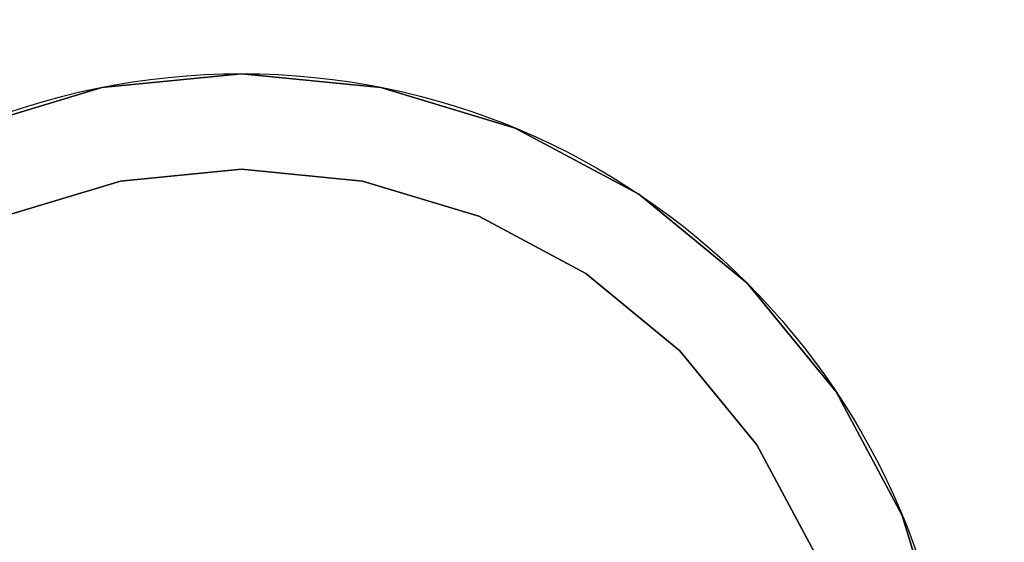
# Model space of a CAD drawing. Units: millimetres. Extents: x 0 to 400, y -905 to 0.
# Drawn here: x 337 to 358, y -745 to -734 of the extents above; entities that cross this region are included whole.
import ezdxf

# ---------------------------------------------------------------- set-up
doc = ezdxf.new("R2010")
doc.units = ezdxf.units.MM
doc.layers.add('200-EquipBlack-3d', color=250, linetype='Continuous')
doc.layers.add('200-EquipSteel-3d', color=9, linetype='Continuous')

# ---------------------------------------------------------------- blocks, each defined once
blk = doc.blocks.new('Bertos-LX900TOP-bodyWOK-400x900')
at = {"layer": '200-EquipSteel-3d'}
blk.add_3dface([(400, 0, 630), (0, 0, 630), (0, -845, 630), (400, -845, 630)], dxfattribs=at)
blk = doc.blocks.new('Bertos-LX900TOP-Feet-h40')
at = {"layer": '200-EquipBlack-3d', "extrusion": (0, 1, 0)}
for centre in [(0, 0, 12), (0, 0, 1)]:
    blk.add_circle(centre, 15, dxfattribs=at)
at = {"layer": '200-EquipBlack-3d'}
for points, invisible_edges in [([(-4.485, 12, -10.827), (-4.664, 12, -11.26), (-6.771, 12, -10.134), (-6.511, 12, -9.744)], 15), ([(-4.305, 12, -10.394), (-4.485, 12, -10.827), (-6.511, 12, -9.744), (-6.25, 12, -9.354)], 15), ([(-4.126, 12, -9.961), (-4.305, 12, -10.394), (-6.25, 12, -9.354), (-5.99, 12, -8.964)], 15), ([(-3.946, 12, -9.528), (-4.126, 12, -9.961), (-5.99, 12, -8.964), (-5.729, 12, -8.575)], 15), ([(-4.427, 12, -6.626), (-4.688, 12, -7.016), (-5.966, 12, -5.966), (-5.635, 12, -5.635)], 15), ([(-5.74, 1, -13.858), (-2.926, 1, -14.712), (-2.926, 12, -14.712), (-5.74, 12, -13.858)], 10), ([(-2.835, 12, -14.252), (-2.926, 12, -14.712), (-5.74, 12, -13.858), (-5.561, 12, -13.425)], 15), ([(-3.767, 12, -9.094), (-3.946, 12, -9.528), (-5.729, 12, -8.575), (-5.469, 12, -8.185)], 15), ([(-4.167, 12, -6.236), (-4.427, 12, -6.626), (-5.635, 12, -5.635), (-5.303, 12, -5.303)], 15), ([(-2.743, 12, -13.792), (-2.835, 12, -14.252), (-5.561, 12, -13.425), (-5.381, 12, -12.992)], 15), ([(-3.588, 12, -8.661), (-3.767, 12, -9.094), (-5.469, 12, -8.185), (-5.208, 12, -7.795)], 15), ([(-2.652, 12, -13.333), (-2.743, 12, -13.792), (-5.381, 12, -12.992), (-5.202, 12, -12.559)], 15), ([(-3.906, 12, -5.846), (-4.167, 12, -6.236), (-5.303, 12, -5.303), (-4.972, 12, -4.972)], 15), ([(-3.408, 12, -8.228), (-3.588, 12, -8.661), (-5.208, 12, -7.795), (-4.948, 12, -7.405)], 15), ([(-2.561, 12, -12.873), (-2.652, 12, -13.333), (-5.202, 12, -12.559), (-5.023, 12, -12.126)], 15), ([(-2.469, 12, -12.413), (-2.561, 12, -12.873), (-5.023, 12, -12.126), (-4.843, 12, -11.693)], 15), ([(-3.646, 12, -5.457), (-3.906, 12, -5.846), (-4.972, 12, -4.972), (-4.64, 12, -4.64)], 15), ([(-3.229, 12, -7.795), (-3.408, 12, -8.228), (-4.948, 12, -7.405), (-4.688, 12, -7.016)], 15), ([(-2.378, 12, -11.953), (-2.469, 12, -12.413), (-4.843, 12, -11.693), (-4.664, 12, -11.26)], 15), ([(-3.05, 12, -7.362), (-3.229, 12, -7.795), (-4.688, 12, -7.016), (-4.427, 12, -6.626)], 15), ([(-2.286, 12, -11.494), (-2.378, 12, -11.953), (-4.664, 12, -11.26), (-4.485, 12, -10.827)], 15), ([(-3.386, 12, -5.067), (-3.646, 12, -5.457), (-4.64, 12, -4.64), (-4.309, 12, -4.309)], 15), ([(-2.195, 12, -11.034), (-2.286, 12, -11.494), (-4.485, 12, -10.827), (-4.305, 12, -10.394)], 15), ([(-2.87, 12, -6.929), (-3.05, 12, -7.362), (-4.427, 12, -6.626), (-4.167, 12, -6.236)], 15), ([(-2.103, 12, -10.574), (-2.195, 12, -11.034), (-4.305, 12, -10.394), (-4.126, 12, -9.961)], 15), ([(-2.691, 12, -6.496), (-2.87, 12, -6.929), (-4.167, 12, -6.236), (-3.906, 12, -5.846)], 15), ([(-2.012, 12, -10.114), (-2.103, 12, -10.574), (-4.126, 12, -9.961), (-3.946, 12, -9.528)], 15), ([(-1.92, 12, -9.655), (-2.012, 12, -10.114), (-3.946, 12, -9.528), (-3.767, 12, -9.094)], 15), ([(-2.511, 12, -6.063), (-2.691, 12, -6.496), (-3.906, 12, -5.846), (-3.646, 12, -5.457)], 15), ([(-1.829, 12, -9.195), (-1.92, 12, -9.655), (-3.767, 12, -9.094), (-3.588, 12, -8.661)], 15), ([(-2.332, 12, -5.63), (-2.511, 12, -6.063), (-3.646, 12, -5.457), (-3.386, 12, -5.067)], 15), ([(-1.738, 12, -8.735), (-1.829, 12, -9.195), (-3.588, 12, -8.661), (-3.408, 12, -8.228)], 15), ([(-1.646, 12, -8.275), (-1.738, 12, -8.735), (-3.408, 12, -8.228), (-3.229, 12, -7.795)], 15), ([(-2.153, 12, -5.197), (-2.332, 12, -5.63), (-3.386, 12, -5.067), (-3.125, 12, -4.677)], 15), ([(-1.555, 12, -7.816), (-1.646, 12, -8.275), (-3.229, 12, -7.795), (-3.05, 12, -7.362)], 15), ([(-1.973, 12, -4.764), (-2.153, 12, -5.197), (-3.125, 12, -4.677), (-2.865, 12, -4.287)], 15), ([(-1.463, 12, -7.356), (-1.555, 12, -7.816), (-3.05, 12, -7.362), (-2.87, 12, -6.929)], 15), ([(-2.926, 1, -14.712), (0, 1, -15), (0, 12, -15), (-2.926, 12, -14.712)], 8), ([(0, 12, -14.531), (0, 12, -15), (-2.926, 12, -14.712), (-2.835, 12, -14.252)], 15), ([(-1.372, 12, -6.896), (-1.463, 12, -7.356), (-2.87, 12, -6.929), (-2.691, 12, -6.496)], 15), ([(0, 12, -14.062), (0, 12, -14.531), (-2.835, 12, -14.252), (-2.743, 12, -13.792)], 15), ([(0, 12, -13.594), (0, 12, -14.062), (-2.743, 12, -13.792), (-2.652, 12, -13.333)], 15), ([(-1.28, 12, -6.436), (-1.372, 12, -6.896), (-2.691, 12, -6.496), (-2.511, 12, -6.063)], 15), ([(0, 12, -13.125), (0, 12, -13.594), (-2.652, 12, -13.333), (-2.561, 12, -12.873)], 15), ([(0, 12, -12.656), (0, 12, -13.125), (-2.561, 12, -12.873), (-2.469, 12, -12.413)], 15), ([(-1.189, 12, -5.977), (-1.28, 12, -6.436), (-2.511, 12, -6.063), (-2.332, 12, -5.63)], 15), ([(0, 12, -12.188), (0, 12, -12.656), (-2.469, 12, -12.413), (-2.378, 12, -11.953)], 15), ([(0, 12, -11.719), (0, 12, -12.188), (-2.378, 12, -11.953), (-2.286, 12, -11.494)], 15), ([(-1.097, 12, -5.517), (-1.189, 12, -5.977), (-2.332, 12, -5.63), (-2.153, 12, -5.197)], 15), ([(0, 12, -11.25), (0, 12, -11.719), (-2.286, 12, -11.494), (-2.195, 12, -11.034)], 15), ([(0, 12, -10.781), (0, 12, -11.25), (-2.195, 12, -11.034), (-2.103, 12, -10.574)], 15), ([(-1.006, 12, -5.057), (-1.097, 12, -5.517), (-2.153, 12, -5.197), (-1.973, 12, -4.764)], 15), ([(0, 12, -10.312), (0, 12, -10.781), (-2.103, 12, -10.574), (-2.012, 12, -10.114)], 15), ([(0, 12, -9.844), (0, 12, -10.312), (-2.012, 12, -10.114), (-1.92, 12, -9.655)], 15), ([(0, 12, -9.375), (0, 12, -9.844), (-1.92, 12, -9.655), (-1.829, 12, -9.195)], 15), ([(0, 12, -8.906), (0, 12, -9.375), (-1.829, 12, -9.195), (-1.738, 12, -8.735)], 15), ([(0, 12, -8.438), (0, 12, -8.906), (-1.738, 12, -8.735), (-1.646, 12, -8.275)], 15), ([(0, 12, -7.969), (0, 12, -8.438), (-1.646, 12, -8.275), (-1.555, 12, -7.816)], 15), ([(0, 12, -7.5), (0, 12, -7.969), (-1.555, 12, -7.816), (-1.463, 12, -7.356)], 15), ([(0, 12, -7.031), (0, 12, -7.5), (-1.463, 12, -7.356), (-1.372, 12, -6.896)], 15), ([(0, 12, -6.562), (0, 12, -7.031), (-1.372, 12, -6.896), (-1.28, 12, -6.436)], 15), ([(0, 12, -6.094), (0, 12, -6.562), (-1.28, 12, -6.436), (-1.189, 12, -5.977)], 15), ([(0, 12, -5.625), (0, 12, -6.094), (-1.189, 12, -5.977), (-1.097, 12, -5.517)], 15), ([(0, 12, -5.156), (0, 12, -5.625), (-1.097, 12, -5.517), (-1.006, 12, -5.057)], 15), ([(1.006, 12, -5.057), (1.097, 12, -5.517), (0, 12, -5.625), (0, 12, -5.156)], 15), ([(1.097, 12, -5.517), (1.189, 12, -5.977), (0, 12, -6.094), (0, 12, -5.625)], 15), ([(1.189, 12, -5.977), (1.28, 12, -6.436), (0, 12, -6.562), (0, 12, -6.094)], 15), ([(1.28, 12, -6.436), (1.372, 12, -6.896), (0, 12, -7.031), (0, 12, -6.562)], 15), ([(1.372, 12, -6.896), (1.463, 12, -7.356), (0, 12, -7.5), (0, 12, -7.031)], 15), ([(1.463, 12, -7.356), (1.555, 12, -7.816), (0, 12, -7.969), (0, 12, -7.5)], 15), ([(1.555, 12, -7.816), (1.646, 12, -8.275), (0, 12, -8.438), (0, 12, -7.969)], 15), ([(1.646, 12, -8.275), (1.738, 12, -8.735), (0, 12, -8.906), (0, 12, -8.438)], 15), ([(1.738, 12, -8.735), (1.829, 12, -9.195), (0, 12, -9.375), (0, 12, -8.906)], 15), ([(1.829, 12, -9.195), (1.92, 12, -9.655), (0, 12, -9.844), (0, 12, -9.375)], 15), ([(1.92, 12, -9.655), (2.012, 12, -10.114), (0, 12, -10.312), (0, 12, -9.844)], 15), ([(2.012, 12, -10.114), (2.103, 12, -10.574), (0, 12, -10.781), (0, 12, -10.312)], 15), ([(2.103, 12, -10.574), (2.195, 12, -11.034), (0, 12, -11.25), (0, 12, -10.781)], 15), ([(2.195, 12, -11.034), (2.286, 12, -11.494), (0, 12, -11.719), (0, 12, -11.25)], 15), ([(2.286, 12, -11.494), (2.378, 12, -11.953), (0, 12, -12.188), (0, 12, -11.719)], 15), ([(2.378, 12, -11.953), (2.469, 12, -12.413), (0, 12, -12.656), (0, 12, -12.188)], 15), ([(2.469, 12, -12.413), (2.561, 12, -12.873), (0, 12, -13.125), (0, 12, -12.656)], 15), ([(2.561, 12, -12.873), (2.652, 12, -13.333), (0, 12, -13.594), (0, 12, -13.125)], 15), ([(2.652, 12, -13.333), (2.743, 12, -13.792), (0, 12, -14.062), (0, 12, -13.594)], 15), ([(2.743, 12, -13.792), (2.835, 12, -14.252), (0, 12, -14.531), (0, 12, -14.062)], 15), ([(2.835, 12, -14.252), (2.926, 12, -14.712), (0, 12, -15), (0, 12, -14.531)], 15), ([(0, 1, -15), (2.926, 1, -14.712), (2.926, 12, -14.712), (0, 12, -15)], 2), ([(1.973, 12, -4.764), (2.153, 12, -5.197), (1.097, 12, -5.517), (1.006, 12, -5.057)], 15), ([(2.153, 12, -5.197), (2.332, 12, -5.63), (1.189, 12, -5.977), (1.097, 12, -5.517)], 15), ([(2.332, 12, -5.63), (2.511, 12, -6.063), (1.28, 12, -6.436), (1.189, 12, -5.977)], 15), ([(2.511, 12, -6.063), (2.691, 12, -6.496), (1.372, 12, -6.896), (1.28, 12, -6.436)], 15), ([(2.691, 12, -6.496), (2.87, 12, -6.929), (1.463, 12, -7.356), (1.372, 12, -6.896)], 15), ([(2.87, 12, -6.929), (3.05, 12, -7.362), (1.555, 12, -7.816), (1.463, 12, -7.356)], 15), ([(3.05, 12, -7.362), (3.229, 12, -7.795), (1.646, 12, -8.275), (1.555, 12, -7.816)], 15), ([(3.229, 12, -7.795), (3.408, 12, -8.228), (1.738, 12, -8.735), (1.646, 12, -8.275)], 15), ([(3.408, 12, -8.228), (3.588, 12, -8.661), (1.829, 12, -9.195), (1.738, 12, -8.735)], 15), ([(3.588, 12, -8.661), (3.767, 12, -9.094), (1.92, 12, -9.655), (1.829, 12, -9.195)], 15), ([(3.767, 12, -9.094), (3.946, 12, -9.528), (2.012, 12, -10.114), (1.92, 12, -9.655)], 15), ([(2.865, 12, -4.287), (3.125, 12, -4.677), (2.153, 12, -5.197), (1.973, 12, -4.764)], 15), ([(3.946, 12, -9.528), (4.126, 12, -9.961), (2.103, 12, -10.574), (2.012, 12, -10.114)], 15), ([(4.126, 12, -9.961), (4.305, 12, -10.394), (2.195, 12, -11.034), (2.103, 12, -10.574)], 15), ([(3.125, 12, -4.677), (3.386, 12, -5.067), (2.332, 12, -5.63), (2.153, 12, -5.197)], 15), ([(4.305, 12, -10.394), (4.485, 12, -10.827), (2.286, 12, -11.494), (2.195, 12, -11.034)], 15), ([(4.485, 12, -10.827), (4.664, 12, -11.26), (2.378, 12, -11.953), (2.286, 12, -11.494)], 15), ([(3.386, 12, -5.067), (3.646, 12, -5.457), (2.511, 12, -6.063), (2.332, 12, -5.63)], 15), ([(4.664, 12, -11.26), (4.843, 12, -11.693), (2.469, 12, -12.413), (2.378, 12, -11.953)], 15), ([(4.843, 12, -11.693), (5.023, 12, -12.126), (2.561, 12, -12.873), (2.469, 12, -12.413)], 15), ([(3.646, 12, -5.457), (3.906, 12, -5.846), (2.691, 12, -6.496), (2.511, 12, -6.063)], 15), ([(5.023, 12, -12.126), (5.202, 12, -12.559), (2.652, 12, -13.333), (2.561, 12, -12.873)], 15), ([(5.202, 12, -12.559), (5.381, 12, -12.992), (2.743, 12, -13.792), (2.652, 12, -13.333)], 15), ([(3.906, 12, -5.846), (4.167, 12, -6.236), (2.87, 12, -6.929), (2.691, 12, -6.496)], 15), ([(5.381, 12, -12.992), (5.561, 12, -13.425), (2.835, 12, -14.252), (2.743, 12, -13.792)], 15), ([(5.561, 12, -13.425), (5.74, 12, -13.858), (2.926, 12, -14.712), (2.835, 12, -14.252)], 15), ([(4.167, 12, -6.236), (4.427, 12, -6.626), (3.05, 12, -7.362), (2.87, 12, -6.929)], 15), ([(2.926, 1, -14.712), (5.74, 1, -13.858), (5.74, 12, -13.858), (2.926, 12, -14.712)], 10), ([(4.427, 12, -6.626), (4.688, 12, -7.016), (3.229, 12, -7.795), (3.05, 12, -7.362)], 15), ([(4.688, 12, -7.016), (4.948, 12, -7.405), (3.408, 12, -8.228), (3.229, 12, -7.795)], 15), ([(4.309, 12, -4.309), (4.64, 12, -4.64), (3.646, 12, -5.457), (3.386, 12, -5.067)], 15), ([(4.948, 12, -7.405), (5.208, 12, -7.795), (3.588, 12, -8.661), (3.408, 12, -8.228)], 15), ([(5.208, 12, -7.795), (5.469, 12, -8.185), (3.767, 12, -9.094), (3.588, 12, -8.661)], 15), ([(4.64, 12, -4.64), (4.972, 12, -4.972), (3.906, 12, -5.846), (3.646, 12, -5.457)], 15), ([(5.469, 12, -8.185), (5.729, 12, -8.575), (3.946, 12, -9.528), (3.767, 12, -9.094)], 15), ([(4.972, 12, -4.972), (5.303, 12, -5.303), (4.167, 12, -6.236), (3.906, 12, -5.846)], 15), ([(5.729, 12, -8.575), (5.99, 12, -8.964), (4.126, 12, -9.961), (3.946, 12, -9.528)], 15), ([(5.99, 12, -8.964), (6.25, 12, -9.354), (4.305, 12, -10.394), (4.126, 12, -9.961)], 15), ([(5.303, 12, -5.303), (5.635, 12, -5.635), (4.427, 12, -6.626), (4.167, 12, -6.236)], 15), ([(6.25, 12, -9.354), (6.511, 12, -9.744), (4.485, 12, -10.827), (4.305, 12, -10.394)], 15), ([(5.635, 12, -5.635), (5.966, 12, -5.966), (4.688, 12, -7.016), (4.427, 12, -6.626)], 15), ([(6.511, 12, -9.744), (6.771, 12, -10.134), (4.664, 12, -11.26), (4.485, 12, -10.827)], 15), ([(6.771, 12, -10.134), (7.031, 12, -10.523), (4.843, 12, -11.693), (4.664, 12, -11.26)], 15), ([(5.966, 12, -5.966), (6.298, 12, -6.298), (4.948, 12, -7.405), (4.688, 12, -7.016)], 15), ([(7.031, 12, -10.523), (7.292, 12, -10.913), (5.023, 12, -12.126), (4.843, 12, -11.693)], 15), ([(6.298, 12, -6.298), (6.629, 12, -6.629), (5.208, 12, -7.795), (4.948, 12, -7.405)], 15), ([(5.846, 12, -3.906), (6.236, 12, -4.167), (5.303, 12, -5.303), (4.972, 12, -4.972)], 15), ([(7.292, 12, -10.913), (7.552, 12, -11.303), (5.202, 12, -12.559), (5.023, 12, -12.126)], 15), ([(7.552, 12, -11.303), (7.813, 12, -11.693), (5.381, 12, -12.992), (5.202, 12, -12.559)], 15), ([(6.629, 12, -6.629), (6.961, 12, -6.961), (5.469, 12, -8.185), (5.208, 12, -7.795)], 15), ([(6.236, 12, -4.167), (6.626, 12, -4.427), (5.635, 12, -5.635), (5.303, 12, -5.303)], 15), ([(7.813, 12, -11.693), (8.073, 12, -12.082), (5.561, 12, -13.425), (5.381, 12, -12.992)], 15), ([(6.961, 12, -6.961), (7.292, 12, -7.292), (5.729, 12, -8.575), (5.469, 12, -8.185)], 15), ([(8.073, 12, -12.082), (8.334, 12, -12.472), (5.74, 12, -13.858), (5.561, 12, -13.425)], 15), ([(6.626, 12, -4.427), (7.016, 12, -4.688), (5.966, 12, -5.966), (5.635, 12, -5.635)], 15), ([(7.292, 12, -7.292), (7.623, 12, -7.623), (5.99, 12, -8.964), (5.729, 12, -8.575)], 15), ([(5.74, 1, -13.858), (8.334, 1, -12.472), (8.334, 12, -12.472), (5.74, 12, -13.858)], 10), ([(7.016, 12, -4.688), (7.405, 12, -4.948), (6.298, 12, -6.298), (5.966, 12, -5.966)], 15), ([(7.623, 12, -7.623), (7.955, 12, -7.955), (6.25, 12, -9.354), (5.99, 12, -8.964)], 15), ([(7.955, 12, -7.955), (8.286, 12, -8.286), (6.511, 12, -9.744), (6.25, 12, -9.354)], 15), ([(7.405, 12, -4.948), (7.795, 12, -5.208), (6.629, 12, -6.629), (6.298, 12, -6.298)], 15), ([(8.286, 12, -8.286), (8.618, 12, -8.618), (6.771, 12, -10.134), (6.511, 12, -9.744)], 15), ([(7.795, 12, -5.208), (8.185, 12, -5.469), (6.961, 12, -6.961), (6.629, 12, -6.629)], 15), ([(8.618, 12, -8.618), (8.949, 12, -8.949), (7.031, 12, -10.523), (6.771, 12, -10.134)], 15), ([(8.185, 12, -5.469), (8.575, 12, -5.729), (7.292, 12, -7.292), (6.961, 12, -6.961)], 15), ([(8.949, 12, -8.949), (9.281, 12, -9.281), (7.292, 12, -10.913), (7.031, 12, -10.523)], 15), ([(8.575, 12, -5.729), (8.964, 12, -5.99), (7.623, 12, -7.623), (7.292, 12, -7.292)], 15), ([(9.281, 12, -9.281), (9.612, 12, -9.612), (7.552, 12, -11.303), (7.292, 12, -10.913)], 15), ([(8.228, 12, -3.408), (8.661, 12, -3.588), (7.795, 12, -5.208), (7.405, 12, -4.948)], 15), ([(9.612, 12, -9.612), (9.944, 12, -9.944), (7.813, 12, -11.693), (7.552, 12, -11.303)], 15), ([(8.964, 12, -5.99), (9.354, 12, -6.25), (7.955, 12, -7.955), (7.623, 12, -7.623)], 15), ([(8.661, 12, -3.588), (9.094, 12, -3.767), (8.185, 12, -5.469), (7.795, 12, -5.208)], 15), ([(9.944, 12, -9.944), (10.275, 12, -10.275), (8.073, 12, -12.082), (7.813, 12, -11.693)], 15), ([(9.354, 12, -6.25), (9.744, 12, -6.511), (8.286, 12, -8.286), (7.955, 12, -7.955)], 15), ([(10.275, 12, -10.275), (10.607, 12, -10.607), (8.334, 12, -12.472), (8.073, 12, -12.082)], 15), ([(9.094, 12, -3.767), (9.528, 12, -3.946), (8.575, 12, -5.729), (8.185, 12, -5.469)], 15), ([(9.744, 12, -6.511), (10.134, 12, -6.771), (8.618, 12, -8.618), (8.286, 12, -8.286)], 15), ([(8.334, 1, -12.472), (10.607, 1, -10.607), (10.607, 12, -10.607), (8.334, 12, -12.472)], 10), ([(9.528, 12, -3.946), (9.961, 12, -4.126), (8.964, 12, -5.99), (8.575, 12, -5.729)], 15), ([(10.134, 12, -6.771), (10.523, 12, -7.031), (8.949, 12, -8.949), (8.618, 12, -8.618)], 15), ([(10.523, 12, -7.031), (10.913, 12, -7.292), (9.281, 12, -9.281), (8.949, 12, -8.949)], 15), ([(9.961, 12, -4.126), (10.394, 12, -4.305), (9.354, 12, -6.25), (8.964, 12, -5.99)], 15), ([(10.913, 12, -7.292), (11.303, 12, -7.552), (9.612, 12, -9.612), (9.281, 12, -9.281)], 15), ([(10.394, 12, -4.305), (10.827, 12, -4.485), (9.744, 12, -6.511), (9.354, 12, -6.25)], 15), ([(11.303, 12, -7.552), (11.693, 12, -7.813), (9.944, 12, -9.944), (9.612, 12, -9.612)], 15), ([(10.827, 12, -4.485), (11.26, 12, -4.664), (10.134, 12, -6.771), (9.744, 12, -6.511)], 15), ([(11.693, 12, -7.813), (12.082, 12, -8.073), (10.275, 12, -10.275), (9.944, 12, -9.944)], 15), ([(11.26, 12, -4.664), (11.693, 12, -4.843), (10.523, 12, -7.031), (10.134, 12, -6.771)], 15), ([(12.082, 12, -8.073), (12.472, 12, -8.334), (10.607, 12, -10.607), (10.275, 12, -10.275)], 15), ([(11.693, 12, -4.843), (12.126, 12, -5.023), (10.913, 12, -7.292), (10.523, 12, -7.031)], 15), ([(10.607, 1, -10.607), (12.472, 1, -8.334), (12.472, 12, -8.334), (10.607, 12, -10.607)], 10), ([(12.126, 12, -5.023), (12.559, 12, -5.202), (11.303, 12, -7.552), (10.913, 12, -7.292)], 15), ([(12.559, 12, -5.202), (12.992, 12, -5.381), (11.693, 12, -7.813), (11.303, 12, -7.552)], 15), ([(12.992, 12, -5.381), (13.425, 12, -5.561), (12.082, 12, -8.073), (11.693, 12, -7.813)], 15), ([(13.425, 12, -5.561), (13.858, 12, -5.74), (12.472, 12, -8.334), (12.082, 12, -8.073)], 15), ([(12.873, 12, -2.561), (13.333, 12, -2.652), (12.559, 12, -5.202), (12.126, 12, -5.023)], 15), ([(12.472, 1, -8.334), (13.858, 1, -5.74), (13.858, 12, -5.74), (12.472, 12, -8.334)], 10), ([(13.333, 12, -2.652), (13.792, 12, -2.743), (12.992, 12, -5.381), (12.559, 12, -5.202)], 15), ([(13.792, 12, -2.743), (14.252, 12, -2.835), (13.425, 12, -5.561), (12.992, 12, -5.381)], 15), ([(14.252, 12, -2.835), (14.712, 12, -2.926), (13.858, 12, -5.74), (13.425, 12, -5.561)], 15), ([(13.858, 1, -5.74), (14.712, 1, -2.926), (14.712, 12, -2.926), (13.858, 12, -5.74)], 10), ([(-4.485, 1, -10.827), (-4.664, 1, -11.26), (-6.771, 1, -10.134), (-6.511, 1, -9.744)], 15), ([(-4.305, 1, -10.394), (-4.485, 1, -10.827), (-6.511, 1, -9.744), (-6.25, 1, -9.354)], 15), ([(-4.126, 1, -9.961), (-4.305, 1, -10.394), (-6.25, 1, -9.354), (-5.99, 1, -8.964)], 15), ([(-3.946, 1, -9.528), (-4.126, 1, -9.961), (-5.99, 1, -8.964), (-5.729, 1, -8.575)], 15), ([(-4.427, 1, -6.626), (-4.688, 1, -7.016), (-5.966, 1, -5.966), (-5.635, 1, -5.635)], 15), ([(-2.835, 1, -14.252), (-2.926, 1, -14.712), (-5.74, 1, -13.858), (-5.561, 1, -13.425)], 15), ([(-3.767, 1, -9.094), (-3.946, 1, -9.528), (-5.729, 1, -8.575), (-5.469, 1, -8.185)], 15), ([(-4.167, 1, -6.236), (-4.427, 1, -6.626), (-5.635, 1, -5.635), (-5.303, 1, -5.303)], 15), ([(-2.743, 1, -13.792), (-2.835, 1, -14.252), (-5.561, 1, -13.425), (-5.381, 1, -12.992)], 15), ([(-3.588, 1, -8.661), (-3.767, 1, -9.094), (-5.469, 1, -8.185), (-5.208, 1, -7.795)], 15), ([(-2.652, 1, -13.333), (-2.743, 1, -13.792), (-5.381, 1, -12.992), (-5.202, 1, -12.559)], 15), ([(-3.906, 1, -5.846), (-4.167, 1, -6.236), (-5.303, 1, -5.303), (-4.972, 1, -4.972)], 15), ([(-3.408, 1, -8.228), (-3.588, 1, -8.661), (-5.208, 1, -7.795), (-4.948, 1, -7.405)], 15), ([(-2.561, 1, -12.873), (-2.652, 1, -13.333), (-5.202, 1, -12.559), (-5.023, 1, -12.126)], 15), ([(-2.469, 1, -12.413), (-2.561, 1, -12.873), (-5.023, 1, -12.126), (-4.843, 1, -11.693)], 15), ([(-3.646, 1, -5.457), (-3.906, 1, -5.846), (-4.972, 1, -4.972), (-4.64, 1, -4.64)], 15), ([(-3.229, 1, -7.795), (-3.408, 1, -8.228), (-4.948, 1, -7.405), (-4.688, 1, -7.016)], 15), ([(-2.378, 1, -11.953), (-2.469, 1, -12.413), (-4.843, 1, -11.693), (-4.664, 1, -11.26)], 15), ([(-3.05, 1, -7.362), (-3.229, 1, -7.795), (-4.688, 1, -7.016), (-4.427, 1, -6.626)], 15), ([(-2.286, 1, -11.494), (-2.378, 1, -11.953), (-4.664, 1, -11.26), (-4.485, 1, -10.827)], 15), ([(-3.386, 1, -5.067), (-3.646, 1, -5.457), (-4.64, 1, -4.64), (-4.309, 1, -4.309)], 15), ([(-2.195, 1, -11.034), (-2.286, 1, -11.494), (-4.485, 1, -10.827), (-4.305, 1, -10.394)], 15), ([(-2.87, 1, -6.929), (-3.05, 1, -7.362), (-4.427, 1, -6.626), (-4.167, 1, -6.236)], 15), ([(-2.103, 1, -10.574), (-2.195, 1, -11.034), (-4.305, 1, -10.394), (-4.126, 1, -9.961)], 15), ([(-2.691, 1, -6.496), (-2.87, 1, -6.929), (-4.167, 1, -6.236), (-3.906, 1, -5.846)], 15), ([(-2.012, 1, -10.114), (-2.103, 1, -10.574), (-4.126, 1, -9.961), (-3.946, 1, -9.528)], 15), ([(-1.92, 1, -9.655), (-2.012, 1, -10.114), (-3.946, 1, -9.528), (-3.767, 1, -9.094)], 15), ([(-2.511, 1, -6.063), (-2.691, 1, -6.496), (-3.906, 1, -5.846), (-3.646, 1, -5.457)], 15), ([(-1.829, 1, -9.195), (-1.92, 1, -9.655), (-3.767, 1, -9.094), (-3.588, 1, -8.661)], 15), ([(-2.332, 1, -5.63), (-2.511, 1, -6.063), (-3.646, 1, -5.457), (-3.386, 1, -5.067)], 15), ([(-1.738, 1, -8.735), (-1.829, 1, -9.195), (-3.588, 1, -8.661), (-3.408, 1, -8.228)], 15), ([(-1.646, 1, -8.275), (-1.738, 1, -8.735), (-3.408, 1, -8.228), (-3.229, 1, -7.795)], 15), ([(-2.153, 1, -5.197), (-2.332, 1, -5.63), (-3.386, 1, -5.067), (-3.125, 1, -4.677)], 15), ([(-1.555, 1, -7.816), (-1.646, 1, -8.275), (-3.229, 1, -7.795), (-3.05, 1, -7.362)], 15), ([(-1.973, 1, -4.764), (-2.153, 1, -5.197), (-3.125, 1, -4.677), (-2.865, 1, -4.287)], 15), ([(-1.463, 1, -7.356), (-1.555, 1, -7.816), (-3.05, 1, -7.362), (-2.87, 1, -6.929)], 15), ([(0, 1, -14.531), (0, 1, -15), (-2.926, 1, -14.712), (-2.835, 1, -14.252)], 15), ([(-1.372, 1, -6.896), (-1.463, 1, -7.356), (-2.87, 1, -6.929), (-2.691, 1, -6.496)], 15), ([(0, 1, -14.062), (0, 1, -14.531), (-2.835, 1, -14.252), (-2.743, 1, -13.792)], 15), ([(0, 1, -13.594), (0, 1, -14.062), (-2.743, 1, -13.792), (-2.652, 1, -13.333)], 15), ([(-1.28, 1, -6.436), (-1.372, 1, -6.896), (-2.691, 1, -6.496), (-2.511, 1, -6.063)], 15), ([(0, 1, -13.125), (0, 1, -13.594), (-2.652, 1, -13.333), (-2.561, 1, -12.873)], 15), ([(0, 1, -12.656), (0, 1, -13.125), (-2.561, 1, -12.873), (-2.469, 1, -12.413)], 15), ([(-1.189, 1, -5.977), (-1.28, 1, -6.436), (-2.511, 1, -6.063), (-2.332, 1, -5.63)], 15), ([(0, 1, -12.188), (0, 1, -12.656), (-2.469, 1, -12.413), (-2.378, 1, -11.953)], 15), ([(0, 1, -11.719), (0, 1, -12.188), (-2.378, 1, -11.953), (-2.286, 1, -11.494)], 15), ([(-1.097, 1, -5.517), (-1.189, 1, -5.977), (-2.332, 1, -5.63), (-2.153, 1, -5.197)], 15), ([(0, 1, -11.25), (0, 1, -11.719), (-2.286, 1, -11.494), (-2.195, 1, -11.034)], 15), ([(0, 1, -10.781), (0, 1, -11.25), (-2.195, 1, -11.034), (-2.103, 1, -10.574)], 15), ([(-1.006, 1, -5.057), (-1.097, 1, -5.517), (-2.153, 1, -5.197), (-1.973, 1, -4.764)], 15), ([(0, 1, -10.312), (0, 1, -10.781), (-2.103, 1, -10.574), (-2.012, 1, -10.114)], 15), ([(0, 1, -9.844), (0, 1, -10.312), (-2.012, 1, -10.114), (-1.92, 1, -9.655)], 15), ([(0, 1, -9.375), (0, 1, -9.844), (-1.92, 1, -9.655), (-1.829, 1, -9.195)], 15), ([(0, 1, -8.906), (0, 1, -9.375), (-1.829, 1, -9.195), (-1.738, 1, -8.735)], 15), ([(0, 1, -8.438), (0, 1, -8.906), (-1.738, 1, -8.735), (-1.646, 1, -8.275)], 15), ([(0, 1, -7.969), (0, 1, -8.438), (-1.646, 1, -8.275), (-1.555, 1, -7.816)], 15), ([(0, 1, -7.5), (0, 1, -7.969), (-1.555, 1, -7.816), (-1.463, 1, -7.356)], 15), ([(0, 1, -7.031), (0, 1, -7.5), (-1.463, 1, -7.356), (-1.372, 1, -6.896)], 15), ([(0, 1, -6.562), (0, 1, -7.031), (-1.372, 1, -6.896), (-1.28, 1, -6.436)], 15), ([(0, 1, -6.094), (0, 1, -6.562), (-1.28, 1, -6.436), (-1.189, 1, -5.977)], 15), ([(0, 1, -5.625), (0, 1, -6.094), (-1.189, 1, -5.977), (-1.097, 1, -5.517)], 15), ([(0, 1, -5.156), (0, 1, -5.625), (-1.097, 1, -5.517), (-1.006, 1, -5.057)], 15), ([(1.006, 1, -5.057), (1.097, 1, -5.517), (0, 1, -5.625), (0, 1, -5.156)], 15), ([(1.097, 1, -5.517), (1.189, 1, -5.977), (0, 1, -6.094), (0, 1, -5.625)], 15), ([(1.189, 1, -5.977), (1.28, 1, -6.436), (0, 1, -6.562), (0, 1, -6.094)], 15), ([(1.28, 1, -6.436), (1.372, 1, -6.896), (0, 1, -7.031), (0, 1, -6.562)], 15), ([(1.372, 1, -6.896), (1.463, 1, -7.356), (0, 1, -7.5), (0, 1, -7.031)], 15), ([(1.463, 1, -7.356), (1.555, 1, -7.816), (0, 1, -7.969), (0, 1, -7.5)], 15), ([(1.555, 1, -7.816), (1.646, 1, -8.275), (0, 1, -8.438), (0, 1, -7.969)], 15), ([(1.646, 1, -8.275), (1.738, 1, -8.735), (0, 1, -8.906), (0, 1, -8.438)], 15), ([(1.738, 1, -8.735), (1.829, 1, -9.195), (0, 1, -9.375), (0, 1, -8.906)], 15), ([(1.829, 1, -9.195), (1.92, 1, -9.655), (0, 1, -9.844), (0, 1, -9.375)], 15), ([(1.92, 1, -9.655), (2.012, 1, -10.114), (0, 1, -10.312), (0, 1, -9.844)], 15), ([(2.012, 1, -10.114), (2.103, 1, -10.574), (0, 1, -10.781), (0, 1, -10.312)], 15), ([(2.103, 1, -10.574), (2.195, 1, -11.034), (0, 1, -11.25), (0, 1, -10.781)], 15), ([(2.195, 1, -11.034), (2.286, 1, -11.494), (0, 1, -11.719), (0, 1, -11.25)], 15), ([(2.286, 1, -11.494), (2.378, 1, -11.953), (0, 1, -12.188), (0, 1, -11.719)], 15), ([(2.378, 1, -11.953), (2.469, 1, -12.413), (0, 1, -12.656), (0, 1, -12.188)], 15), ([(2.469, 1, -12.413), (2.561, 1, -12.873), (0, 1, -13.125), (0, 1, -12.656)], 15), ([(2.561, 1, -12.873), (2.652, 1, -13.333), (0, 1, -13.594), (0, 1, -13.125)], 15), ([(2.652, 1, -13.333), (2.743, 1, -13.792), (0, 1, -14.062), (0, 1, -13.594)], 15), ([(2.743, 1, -13.792), (2.835, 1, -14.252), (0, 1, -14.531), (0, 1, -14.062)], 15), ([(2.835, 1, -14.252), (2.926, 1, -14.712), (0, 1, -15), (0, 1, -14.531)], 15), ([(1.973, 1, -4.764), (2.153, 1, -5.197), (1.097, 1, -5.517), (1.006, 1, -5.057)], 15), ([(2.153, 1, -5.197), (2.332, 1, -5.63), (1.189, 1, -5.977), (1.097, 1, -5.517)], 15), ([(2.332, 1, -5.63), (2.511, 1, -6.063), (1.28, 1, -6.436), (1.189, 1, -5.977)], 15), ([(2.511, 1, -6.063), (2.691, 1, -6.496), (1.372, 1, -6.896), (1.28, 1, -6.436)], 15), ([(2.691, 1, -6.496), (2.87, 1, -6.929), (1.463, 1, -7.356), (1.372, 1, -6.896)], 15), ([(2.87, 1, -6.929), (3.05, 1, -7.362), (1.555, 1, -7.816), (1.463, 1, -7.356)], 15), ([(3.05, 1, -7.362), (3.229, 1, -7.795), (1.646, 1, -8.275), (1.555, 1, -7.816)], 15), ([(3.229, 1, -7.795), (3.408, 1, -8.228), (1.738, 1, -8.735), (1.646, 1, -8.275)], 15), ([(3.408, 1, -8.228), (3.588, 1, -8.661), (1.829, 1, -9.195), (1.738, 1, -8.735)], 15), ([(3.588, 1, -8.661), (3.767, 1, -9.094), (1.92, 1, -9.655), (1.829, 1, -9.195)], 15), ([(3.767, 1, -9.094), (3.946, 1, -9.528), (2.012, 1, -10.114), (1.92, 1, -9.655)], 15), ([(2.865, 1, -4.287), (3.125, 1, -4.677), (2.153, 1, -5.197), (1.973, 1, -4.764)], 15), ([(3.946, 1, -9.528), (4.126, 1, -9.961), (2.103, 1, -10.574), (2.012, 1, -10.114)], 15), ([(4.126, 1, -9.961), (4.305, 1, -10.394), (2.195, 1, -11.034), (2.103, 1, -10.574)], 15), ([(3.125, 1, -4.677), (3.386, 1, -5.067), (2.332, 1, -5.63), (2.153, 1, -5.197)], 15), ([(4.305, 1, -10.394), (4.485, 1, -10.827), (2.286, 1, -11.494), (2.195, 1, -11.034)], 15), ([(4.485, 1, -10.827), (4.664, 1, -11.26), (2.378, 1, -11.953), (2.286, 1, -11.494)], 15), ([(3.386, 1, -5.067), (3.646, 1, -5.457), (2.511, 1, -6.063), (2.332, 1, -5.63)], 15), ([(4.664, 1, -11.26), (4.843, 1, -11.693), (2.469, 1, -12.413), (2.378, 1, -11.953)], 15), ([(4.843, 1, -11.693), (5.023, 1, -12.126), (2.561, 1, -12.873), (2.469, 1, -12.413)], 15), ([(3.646, 1, -5.457), (3.906, 1, -5.846), (2.691, 1, -6.496), (2.511, 1, -6.063)], 15), ([(5.023, 1, -12.126), (5.202, 1, -12.559), (2.652, 1, -13.333), (2.561, 1, -12.873)], 15), ([(5.202, 1, -12.559), (5.381, 1, -12.992), (2.743, 1, -13.792), (2.652, 1, -13.333)], 15), ([(3.906, 1, -5.846), (4.167, 1, -6.236), (2.87, 1, -6.929), (2.691, 1, -6.496)], 15), ([(5.381, 1, -12.992), (5.561, 1, -13.425), (2.835, 1, -14.252), (2.743, 1, -13.792)], 15), ([(5.561, 1, -13.425), (5.74, 1, -13.858), (2.926, 1, -14.712), (2.835, 1, -14.252)], 15), ([(4.167, 1, -6.236), (4.427, 1, -6.626), (3.05, 1, -7.362), (2.87, 1, -6.929)], 15), ([(4.427, 1, -6.626), (4.688, 1, -7.016), (3.229, 1, -7.795), (3.05, 1, -7.362)], 15), ([(4.688, 1, -7.016), (4.948, 1, -7.405), (3.408, 1, -8.228), (3.229, 1, -7.795)], 15), ([(4.309, 1, -4.309), (4.64, 1, -4.64), (3.646, 1, -5.457), (3.386, 1, -5.067)], 15), ([(4.948, 1, -7.405), (5.208, 1, -7.795), (3.588, 1, -8.661), (3.408, 1, -8.228)], 15), ([(5.208, 1, -7.795), (5.469, 1, -8.185), (3.767, 1, -9.094), (3.588, 1, -8.661)], 15), ([(4.64, 1, -4.64), (4.972, 1, -4.972), (3.906, 1, -5.846), (3.646, 1, -5.457)], 15), ([(5.469, 1, -8.185), (5.729, 1, -8.575), (3.946, 1, -9.528), (3.767, 1, -9.094)], 15), ([(4.972, 1, -4.972), (5.303, 1, -5.303), (4.167, 1, -6.236), (3.906, 1, -5.846)], 15), ([(5.729, 1, -8.575), (5.99, 1, -8.964), (4.126, 1, -9.961), (3.946, 1, -9.528)], 15), ([(5.99, 1, -8.964), (6.25, 1, -9.354), (4.305, 1, -10.394), (4.126, 1, -9.961)], 15), ([(5.303, 1, -5.303), (5.635, 1, -5.635), (4.427, 1, -6.626), (4.167, 1, -6.236)], 15), ([(6.25, 1, -9.354), (6.511, 1, -9.744), (4.485, 1, -10.827), (4.305, 1, -10.394)], 15), ([(5.635, 1, -5.635), (5.966, 1, -5.966), (4.688, 1, -7.016), (4.427, 1, -6.626)], 15), ([(6.511, 1, -9.744), (6.771, 1, -10.134), (4.664, 1, -11.26), (4.485, 1, -10.827)], 15), ([(6.771, 1, -10.134), (7.031, 1, -10.523), (4.843, 1, -11.693), (4.664, 1, -11.26)], 15), ([(5.966, 1, -5.966), (6.298, 1, -6.298), (4.948, 1, -7.405), (4.688, 1, -7.016)], 15), ([(7.031, 1, -10.523), (7.292, 1, -10.913), (5.023, 1, -12.126), (4.843, 1, -11.693)], 15), ([(6.298, 1, -6.298), (6.629, 1, -6.629), (5.208, 1, -7.795), (4.948, 1, -7.405)], 15), ([(5.846, 1, -3.906), (6.236, 1, -4.167), (5.303, 1, -5.303), (4.972, 1, -4.972)], 15), ([(7.292, 1, -10.913), (7.552, 1, -11.303), (5.202, 1, -12.559), (5.023, 1, -12.126)], 15), ([(7.552, 1, -11.303), (7.813, 1, -11.693), (5.381, 1, -12.992), (5.202, 1, -12.559)], 15), ([(6.629, 1, -6.629), (6.961, 1, -6.961), (5.469, 1, -8.185), (5.208, 1, -7.795)], 15), ([(6.236, 1, -4.167), (6.626, 1, -4.427), (5.635, 1, -5.635), (5.303, 1, -5.303)], 15), ([(7.813, 1, -11.693), (8.073, 1, -12.082), (5.561, 1, -13.425), (5.381, 1, -12.992)], 15), ([(6.961, 1, -6.961), (7.292, 1, -7.292), (5.729, 1, -8.575), (5.469, 1, -8.185)], 15), ([(8.073, 1, -12.082), (8.334, 1, -12.472), (5.74, 1, -13.858), (5.561, 1, -13.425)], 15), ([(6.626, 1, -4.427), (7.016, 1, -4.688), (5.966, 1, -5.966), (5.635, 1, -5.635)], 15), ([(7.292, 1, -7.292), (7.623, 1, -7.623), (5.99, 1, -8.964), (5.729, 1, -8.575)], 15), ([(7.016, 1, -4.688), (7.405, 1, -4.948), (6.298, 1, -6.298), (5.966, 1, -5.966)], 15), ([(7.623, 1, -7.623), (7.955, 1, -7.955), (6.25, 1, -9.354), (5.99, 1, -8.964)], 15), ([(7.955, 1, -7.955), (8.286, 1, -8.286), (6.511, 1, -9.744), (6.25, 1, -9.354)], 15), ([(7.405, 1, -4.948), (7.795, 1, -5.208), (6.629, 1, -6.629), (6.298, 1, -6.298)], 15), ([(8.286, 1, -8.286), (8.618, 1, -8.618), (6.771, 1, -10.134), (6.511, 1, -9.744)], 15), ([(7.795, 1, -5.208), (8.185, 1, -5.469), (6.961, 1, -6.961), (6.629, 1, -6.629)], 15), ([(8.618, 1, -8.618), (8.949, 1, -8.949), (7.031, 1, -10.523), (6.771, 1, -10.134)], 15), ([(8.185, 1, -5.469), (8.575, 1, -5.729), (7.292, 1, -7.292), (6.961, 1, -6.961)], 15), ([(8.949, 1, -8.949), (9.281, 1, -9.281), (7.292, 1, -10.913), (7.031, 1, -10.523)], 15), ([(8.575, 1, -5.729), (8.964, 1, -5.99), (7.623, 1, -7.623), (7.292, 1, -7.292)], 15), ([(9.281, 1, -9.281), (9.612, 1, -9.612), (7.552, 1, -11.303), (7.292, 1, -10.913)], 15), ([(8.228, 1, -3.408), (8.661, 1, -3.588), (7.795, 1, -5.208), (7.405, 1, -4.948)], 15), ([(9.612, 1, -9.612), (9.944, 1, -9.944), (7.813, 1, -11.693), (7.552, 1, -11.303)], 15), ([(8.964, 1, -5.99), (9.354, 1, -6.25), (7.955, 1, -7.955), (7.623, 1, -7.623)], 15), ([(8.661, 1, -3.588), (9.094, 1, -3.767), (8.185, 1, -5.469), (7.795, 1, -5.208)], 15), ([(9.944, 1, -9.944), (10.275, 1, -10.275), (8.073, 1, -12.082), (7.813, 1, -11.693)], 15), ([(9.354, 1, -6.25), (9.744, 1, -6.511), (8.286, 1, -8.286), (7.955, 1, -7.955)], 15), ([(10.275, 1, -10.275), (10.607, 1, -10.607), (8.334, 1, -12.472), (8.073, 1, -12.082)], 15), ([(9.094, 1, -3.767), (9.528, 1, -3.946), (8.575, 1, -5.729), (8.185, 1, -5.469)], 15), ([(9.744, 1, -6.511), (10.134, 1, -6.771), (8.618, 1, -8.618), (8.286, 1, -8.286)], 15), ([(9.528, 1, -3.946), (9.961, 1, -4.126), (8.964, 1, -5.99), (8.575, 1, -5.729)], 15), ([(10.134, 1, -6.771), (10.523, 1, -7.031), (8.949, 1, -8.949), (8.618, 1, -8.618)], 15), ([(10.523, 1, -7.031), (10.913, 1, -7.292), (9.281, 1, -9.281), (8.949, 1, -8.949)], 15), ([(9.961, 1, -4.126), (10.394, 1, -4.305), (9.354, 1, -6.25), (8.964, 1, -5.99)], 15), ([(10.913, 1, -7.292), (11.303, 1, -7.552), (9.612, 1, -9.612), (9.281, 1, -9.281)], 15), ([(10.394, 1, -4.305), (10.827, 1, -4.485), (9.744, 1, -6.511), (9.354, 1, -6.25)], 15), ([(11.303, 1, -7.552), (11.693, 1, -7.813), (9.944, 1, -9.944), (9.612, 1, -9.612)], 15), ([(10.827, 1, -4.485), (11.26, 1, -4.664), (10.134, 1, -6.771), (9.744, 1, -6.511)], 15), ([(11.693, 1, -7.813), (12.082, 1, -8.073), (10.275, 1, -10.275), (9.944, 1, -9.944)], 15), ([(11.26, 1, -4.664), (11.693, 1, -4.843), (10.523, 1, -7.031), (10.134, 1, -6.771)], 15), ([(12.082, 1, -8.073), (12.472, 1, -8.334), (10.607, 1, -10.607), (10.275, 1, -10.275)], 15), ([(11.693, 1, -4.843), (12.126, 1, -5.023), (10.913, 1, -7.292), (10.523, 1, -7.031)], 15), ([(12.126, 1, -5.023), (12.559, 1, -5.202), (11.303, 1, -7.552), (10.913, 1, -7.292)], 15), ([(12.559, 1, -5.202), (12.992, 1, -5.381), (11.693, 1, -7.813), (11.303, 1, -7.552)], 15), ([(12.992, 1, -5.381), (13.425, 1, -5.561), (12.082, 1, -8.073), (11.693, 1, -7.813)], 15), ([(13.425, 1, -5.561), (13.858, 1, -5.74), (12.472, 1, -8.334), (12.082, 1, -8.073)], 15), ([(12.873, 1, -2.561), (13.333, 1, -2.652), (12.559, 1, -5.202), (12.126, 1, -5.023)], 15), ([(13.333, 1, -2.652), (13.792, 1, -2.743), (12.992, 1, -5.381), (12.559, 1, -5.202)], 15), ([(13.792, 1, -2.743), (14.252, 1, -2.835), (13.425, 1, -5.561), (12.992, 1, -5.381)], 15), ([(14.252, 1, -2.835), (14.712, 1, -2.926), (13.858, 1, -5.74), (13.425, 1, -5.561)], 15)]:
    blk.add_3dface(points, dxfattribs=dict(at, invisible_edges=invisible_edges))
at = {"layer": '200-EquipSteel-3d'}
for points, invisible_edges in [([(-4.975, 12, -12.01), (-2.536, 12, -12.75), (-2.536, 41, -12.75), (-4.975, 41, -12.01)], 10), ([(-2.536, 12, -12.75), (0, 12, -13), (0, 41, -13), (-2.536, 41, -12.75)], 8), ([(0, 12, -13), (2.536, 12, -12.75), (2.536, 41, -12.75), (0, 41, -13)], 2), ([(2.536, 12, -12.75), (4.975, 12, -12.01), (4.975, 41, -12.01), (2.536, 41, -12.75)], 10), ([(4.975, 12, -12.01), (7.222, 12, -10.809), (7.222, 41, -10.809), (4.975, 41, -12.01)], 10), ([(7.222, 12, -10.809), (9.192, 12, -9.192), (9.192, 41, -9.192), (7.222, 41, -10.809)], 10), ([(9.192, 12, -9.192), (10.809, 12, -7.222), (10.809, 41, -7.222), (9.192, 41, -9.192)], 10), ([(10.809, 12, -7.222), (12.01, 12, -4.975), (12.01, 41, -4.975), (10.809, 41, -7.222)], 10)]:
    blk.add_3dface(points, dxfattribs=dict(at, invisible_edges=invisible_edges))
blk = doc.blocks.new('Bertos-LX900TOP-WOKInduzione')
at = {"layer": '200-EquipSteel-3d'}
for points, invisible_edges in [([(400, -11.778, 900), (352.5, -422.5, 900), (400, -876.994, 900)], 3), ([(400, -876.994, 900), (340.892, -480.859, 900), (352.5, -422.5, 900)], 9), ([(400, -876.994, 900), (307.834, -530.334, 900), (340.892, -480.859, 900)], 9), ([(400, -876.994, 900), (258.359, -563.392, 900), (307.834, -530.334, 900)], 9), ([(400, -876.994, 900), (200, -575, 900), (258.359, -563.392, 900)], 9), ([(400, -876.994, 900), (200, -575, 900), (0, -876.994, 900)], 11)]:
    blk.add_3dface(points, dxfattribs=dict(at, invisible_edges=invisible_edges))

msp = doc.modelspace()

# ---------------------------------------------------------------- block references
for name in ['Bertos-LX900TOP-bodyWOK-400x900', 'Bertos-LX900TOP-WOKInduzione']:
    msp.add_blockref(name, (0, 0))
at = {"extrusion": (0, -1, 0)}
msp.add_blockref('Bertos-LX900TOP-Feet-h40', (342, 589, 750), dxfattribs=at)

doc.saveas('drawing.dxf')
